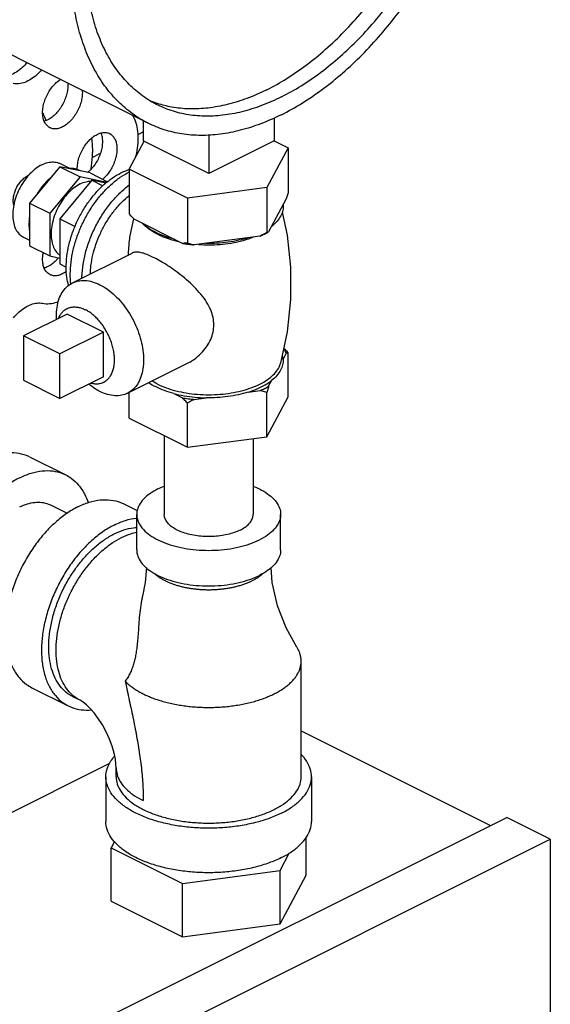
# Model space of a CAD drawing. Units: inches. Extents: x -62 to 61, y -37 to 61.
# Drawn here: x -25 to -22, y 47 to 53 of the extents above; entities that cross this region are included whole.
import ezdxf

# ---------------------------------------------------------------- set-up
doc = ezdxf.new("R2010")
doc.units = ezdxf.units.IN
doc.header["$LTSCALE"] = 1.21
doc.header["$MEASUREMENT"] = 0
doc.layers.get('0').update_dxf_attribs({"linetype": 'CONTINUOUS'})
doc.layers.add('02___PRT_ALL_AXES', color=7, linetype='CONTINUOUS')

msp = doc.modelspace()

# ---------------------------------------------------------------- linework, layer by layer
at = {"color": 7, "linetype": 'Continuous'}
for p, q in [((-24.0219, 52.537), (-24.8174, 52.9347)), ((-24.051, 52.5515), (-24.051, 52.4305)), ((-23.2555, 52.569), (-23.2555, 52.4305)), ((-24.0822, 52.4692), (-24.051, 52.4848)), ((-24.1362, 52.2576), (-24.0452, 52.4274)), ((-23.6532, 52.2316), (-24.051, 52.4305)), ((-23.6532, 52.4657), (-23.6532, 52.2316)), ((-23.2555, 52.4305), (-23.6532, 52.2316)), ((-23.2559, 52.4298), (-23.1703, 52.387)), ((-24.3622, 52.3291), (-24.3119, 52.3543)), ((-23.1703, 52.387), (-23.2997, 52.1455)), ((-23.1703, 52.387), (-23.1703, 52.1142)), ((-24.5583, 52.2725), (-24.742, 52.0508)), ((-24.3746, 52.2345), (-24.5583, 52.2725)), ((-24.5583, 52.2725), (-24.4346, 52.2106)), ((-24.3746, 52.2345), (-24.2676, 52.1809)), ((-24.1362, 52.2576), (-24.1362, 51.9848)), ((-23.7826, 52.0808), (-24.1362, 52.2576)), ((-24.4346, 52.2106), (-24.6183, 51.9889)), ((-24.2725, 52.1771), (-24.4346, 52.2106)), ((-23.2997, 52.1455), (-23.7826, 52.0808)), ((-23.2997, 52.1455), (-23.2997, 51.8727)), ((-23.7826, 52.0808), (-23.7826, 51.808)), ((-23.1814, 52.0761), (-23.2886, 51.8761)), ((-24.742, 52.0508), (-24.742, 51.7909)), ((-24.742, 52.0508), (-24.6183, 51.9889)), ((-24.6183, 51.9889), (-24.6183, 51.7291)), ((-23.813, 51.8058), (-24.1059, 51.9523)), ((-23.3411, 51.8498), (-23.7412, 51.7962)), ((-24.742, 51.7909), (-24.6183, 51.7291)), ((-24.6183, 51.7291), (-24.5583, 51.7167)), ((-24.7784, 51.2434), (-24.7784, 50.9727)), ((-24.5575, 51.1329), (-24.7784, 51.2434)), ((-24.5575, 50.8623), (-24.5575, 51.1329)), ((-24.7784, 50.9727), (-24.5575, 50.8623)), ((-23.9232, 50.6355), (-23.9232, 50.1572)), ((-23.3832, 50.6187), (-23.3832, 50.1572)), ((-24.7437, 50.5081), (-24.5228, 50.3977)), ((-24.6145, 50.2143), (-24.5141, 50.1641)), ((-24.1692, 50.2209), (-24.0877, 50.1801)), ((-24.0907, 49.9407), (-24.0907, 50.1572)), ((-23.2157, 49.9407), (-23.2157, 50.1572)), ((-23.0907, 48.5605), (-23.0907, 49.2641)), ((-24.7282, 49.1028), (-24.5073, 48.9924)), ((-24.4351, 49.0262), (-24.4793, 49.0483)), ((-23.0907, 48.8401), (-21.9396, 48.2645)), ((-27.7191, 46.9116), (-24.2538, 48.6443)), ((-24.2157, 48.5605), (-24.2157, 48.6146)), ((-24.2782, 48.5605), (-24.2782, 48.2898)), ((-23.0282, 48.5605), (-23.0282, 48.2898)), ((-26.1723, 46.1481), (-21.8413, 48.3137)), ((-21.5761, 48.1811), (-21.8413, 48.3137)), ((-25.9071, 46.0156), (-21.5761, 48.1811)), ((-24.2257, 48.1667), (-24.2458, 48.1293)), ((-23.0607, 47.9633), (-23.0607, 48.191)), ((-21.5761, 48.1811), (-21.5761, 42.0106)), ((-24.2458, 47.8045), (-24.2458, 48.1293)), ((-24.2458, 48.1293), (-23.812, 47.9124)), ((-23.2195, 47.9918), (-23.163, 48.0971)), ((-23.812, 47.9124), (-23.2195, 47.9918)), ((-23.2195, 47.667), (-23.2195, 47.9918)), ((-23.2195, 47.667), (-23.0607, 47.9633)), ((-23.812, 47.5876), (-23.812, 47.9124)), ((-24.2458, 47.8045), (-23.812, 47.5876)), ((-23.812, 47.5876), (-23.2195, 47.667))]:
    msp.add_line(p, q, dxfattribs=at)
for points in [[(-24.0322, 49.8331), (-24.039, 49.7427), (-24.0555, 49.6588)], [(-23.1178, 49.3503), (-23.1831, 49.4677), (-23.235, 49.6006), (-23.2675, 49.7427), (-23.2742, 49.8331)], [(-24.2157, 48.6146), (-24.2168, 48.6382), (-24.2206, 48.6689), (-24.2282, 48.7055), (-24.2399, 48.7465), (-24.256, 48.79), (-24.2761, 48.834), (-24.2994, 48.8765), (-24.3246, 48.9154), (-24.3503, 48.9492), (-24.3748, 48.9769), (-24.3968, 48.9982), (-24.4148, 49.013), (-24.4279, 49.022), (-24.4351, 49.0262)]]:
    msp.add_lwpolyline(points, dxfattribs=at)
for points, start_tangent, end_tangent in [([(-24.8174, 52.9347), (-24.8198, 52.9359), (-24.913, 52.9928), (-24.9975, 53.0647), (-25.0724, 53.151), (-25.1371, 53.2508), (-25.1909, 53.3631), (-25.2332, 53.487), (-25.2638, 53.6211), (-25.2823, 53.7643), (-25.2884, 53.915), (-25.2823, 54.072), (-25.2638, 54.2336), (-25.2332, 54.3983), (-25.1909, 54.5645), (-25.1371, 54.7306), (-25.0724, 54.8951), (-24.9975, 55.0563), (-24.913, 55.2127), (-24.8198, 55.3627), (-24.7188, 55.505), (-24.6109, 55.6381), (-24.4973, 55.7608), (-24.3788, 55.8719), (-24.2568, 55.9703), (-24.1324, 56.0552), (-24.0068, 56.1255)], (-0.894435, 0.447197), (0.894427, 0.447214)), ([(-23.2113, 52.5884), (-23.0857, 52.6588), (-22.9613, 52.7436), (-22.8393, 52.842), (-22.7208, 52.9531), (-22.6071, 53.0759), (-22.4993, 53.209), (-22.3982, 53.3513), (-22.305, 53.5013), (-22.2206, 53.6577), (-22.1457, 53.8189), (-22.081, 53.9833), (-22.0272, 54.1495), (-21.9849, 54.3157), (-21.9543, 54.4804), (-21.9358, 54.642), (-21.9297, 54.7989), (-21.9358, 54.9497), (-21.9543, 55.0928), (-21.9849, 55.227), (-22.0272, 55.3508), (-22.081, 55.4632), (-22.1457, 55.563), (-22.2206, 55.6492), (-22.305, 55.7212), (-22.3982, 55.778), (-22.4007, 55.7793)], (0.894427, 0.447214), (-0.894435, 0.447197)), ([(-24.0219, 52.537), (-24.0244, 52.5382), (-24.1175, 52.5951), (-24.202, 52.667), (-24.2769, 52.7532), (-24.3416, 52.853), (-24.3954, 52.9654), (-24.4377, 53.0892), (-24.4683, 53.2234), (-24.4868, 53.3665), (-24.4929, 53.5173), (-24.4868, 53.6742), (-24.4683, 53.8358), (-24.4377, 54.0005), (-24.3954, 54.1668), (-24.3416, 54.3329), (-24.2769, 54.4973), (-24.202, 54.6585), (-24.1175, 54.8149), (-24.0244, 54.9649), (-23.9233, 55.1072), (-23.8155, 55.2404), (-23.7018, 55.3631), (-23.5833, 55.4742), (-23.4613, 55.5726), (-23.3369, 55.6574), (-23.2113, 55.7278)], (-0.894435, 0.447197), (0.894427, 0.447214)), ([(-23.2997, 52.7409), (-23.179, 52.8087), (-23.0595, 52.8909), (-22.9425, 52.9865), (-22.8291, 53.0946), (-22.7206, 53.2141), (-22.618, 53.3436), (-22.5224, 53.4821), (-22.4348, 53.6279), (-22.3561, 53.7795), (-22.287, 53.9356), (-22.2284, 54.0943), (-22.1807, 54.2542), (-22.1445, 54.4136), (-22.1202, 54.5707), (-22.108, 54.7241), (-22.108, 54.8722), (-22.1202, 55.0133), (-22.1445, 55.1462), (-22.1807, 55.2693), (-22.2284, 55.3815), (-22.287, 55.4817), (-22.3561, 55.5686), (-22.4348, 55.6416), (-22.4608, 55.661)], (0.894427, 0.447214), (-0.815138, 0.579267)), ([(-23.2113, 52.6967), (-23.0906, 52.7645), (-22.9711, 52.8467), (-22.8541, 52.9423), (-22.7407, 53.0504), (-22.6322, 53.1699), (-22.5296, 53.2995), (-22.4341, 53.4379), (-22.3464, 53.5837), (-22.2677, 53.7354), (-22.1987, 53.8914), (-22.14, 54.0502), (-22.0923, 54.21), (-22.0561, 54.3694), (-22.0318, 54.5265), (-22.0196, 54.6799), (-22.0196, 54.828), (-22.0318, 54.9691), (-22.0561, 55.102), (-22.0923, 55.2251), (-22.14, 55.3374), (-22.1987, 55.4375), (-22.2677, 55.5244), (-22.3464, 55.5974), (-22.4341, 55.6556), (-22.4566, 55.6674)], (0.894427, 0.447214), (-0.894465, 0.447139)), ([(-23.966, 52.6488), (-23.9885, 52.6606), (-24.0762, 52.7188), (-24.1549, 52.7918), (-24.2239, 52.8787), (-24.2826, 52.9789), (-24.3303, 53.0911), (-24.3664, 53.2142), (-24.3908, 53.3471), (-24.403, 53.4882), (-24.403, 53.6363), (-24.3908, 53.7897), (-24.3747, 53.9012)], (-0.894465, 0.447139), (0.167855, 0.985812)), ([(-24.7579, 52.9048), (-24.7866, 52.8755), (-24.8227, 52.848), (-24.8597, 52.8296), (-24.8958, 52.8209), (-24.9296, 52.8224)], (-0.654709, -0.755881), (-0.97922, 0.202803)), ([(-24.6695, 52.8606), (-24.6982, 52.8313), (-24.7343, 52.8039), (-24.7713, 52.7854), (-24.8074, 52.7767), (-24.8412, 52.7782)], (-0.654709, -0.755881), (-0.97922, 0.202803)), ([(-23.2997, 52.7409), (-23.4204, 52.688), (-23.5399, 52.6507), (-23.6569, 52.6293), (-23.7702, 52.624), (-23.8788, 52.635), (-23.9641, 52.6562)], (-0.894427, -0.447214), (-0.952174, 0.305557)), ([(-23.9641, 52.6562), (-23.9813, 52.662), (-24.0074, 52.6718)], (-0.952174, 0.305557), (-0.927737, 0.373236)), ([(-23.2113, 52.6967), (-23.332, 52.6438), (-23.4515, 52.6065), (-23.5685, 52.5851), (-23.6819, 52.5798), (-23.7904, 52.5908), (-23.893, 52.6178), (-23.966, 52.6488)], (-0.894427, -0.447214), (-0.894465, 0.447139)), ([(-24.6619, 52.5992), (-24.6429, 52.5537)], (0.407846, -0.913051), (0.362657, -0.931923)), ([(-24.0981, 52.3265), (-24.0911, 52.3554), (-24.0822, 52.4164), (-24.0822, 52.4741), (-24.0911, 52.5262), (-24.1085, 52.5709), (-24.1177, 52.5862)], (0.266217, 0.963913), (-0.556679, 0.830728)), ([(-23.2113, 52.5884), (-23.3369, 52.5332), (-23.4613, 52.4936), (-23.5833, 52.47), (-23.7018, 52.4627), (-23.8155, 52.4717), (-23.9233, 52.497), (-24.0219, 52.537)], (-0.894427, -0.447214), (-0.894435, 0.447197)), ([(-24.3657, 52.4445), (-24.3603, 52.3577)], (0.119876, -0.992789), (0, -1)), ([(-24.3692, 52.2546), (-24.3658, 52.2758), (-24.3603, 52.3577)], (0.177475, 0.984125), (0, 1)), ([(-24.4326, 52.2465), (-24.4533, 52.2559), (-24.476, 52.2606), (-24.5003, 52.2605)], (-0.856251, 0.51656), (-0.994801, -0.101839)), ([(-24.8382, 52.0393), (-24.839, 52.0428), (-24.8412, 52.0657), (-24.839, 52.0909), (-24.8324, 52.1171), (-24.8219, 52.1429), (-24.8079, 52.167), (-24.7911, 52.1883), (-24.7725, 52.2056), (-24.7528, 52.2182)], (-0.23805, 0.971253), (0.894427, 0.447214)), ([(-24.7528, 52.2182), (-24.7477, 52.2206)], (0.894427, 0.447214), (0.91885, 0.394606)), ([(-24.6163, 52.2025), (-24.6406, 52.1783), (-24.6634, 52.1509), (-24.684, 52.1208)], (-0.744171, -0.667989), (-0.529218, -0.848486)), ([(-23.1703, 52.1142), (-23.174, 52.101), (-23.1777, 52.0883), (-23.1814, 52.0761)], (-0.271915, -0.962321), (-0.289215, -0.957264)), ([(-23.1999, 52.0416), (-23.2022, 52.0072), (-23.2149, 51.9734), (-23.2377, 51.9409), (-23.2701, 51.9106)], (0.083539, -0.996505), (-0.785496, -0.618867)), ([(-24.742, 51.9687), (-24.7457, 51.9351), (-24.7457, 51.903), (-24.742, 51.873)], (-0.157858, -0.987462), (0.186927, -0.982374)), ([(-24.1059, 51.9523), (-24.1158, 51.9626), (-24.1259, 51.9735), (-24.1362, 51.9848)], (-0.697108, 0.716966), (-0.668545, 0.743671)), ([(-23.9741, 51.8717), (-24.019, 51.8978), (-24.0554, 51.927)], (-0.894427, 0.447214), (-0.722679, 0.691184)), ([(-23.2997, 51.8727), (-23.3137, 51.8646), (-23.3275, 51.857), (-23.3411, 51.8498)], (-0.864181, -0.50318), (-0.886907, -0.461948)), ([(-23.2886, 51.8761), (-23.2922, 51.8747), (-23.2959, 51.8736), (-23.2997, 51.8727)], (-0.921265, -0.388936), (-0.981881, -0.189496)), ([(-23.2985, 51.8705), (-23.2886, 51.8761)], (0.876741, 0.480963), (0.863484, 0.504377)), ([(-23.9625, 51.8661), (-23.9741, 51.8717)], (-0.906534, 0.422132), (-0.894427, 0.447214)), ([(-23.8635, 51.8311), (-23.9219, 51.8493), (-23.9625, 51.8661)], (-0.967494, 0.252895), (-0.906534, 0.422132)), ([(-23.4101, 51.8406), (-23.4708, 51.8244), (-23.5358, 51.813), (-23.6034, 51.8066), (-23.6722, 51.8055)], (-0.953165, -0.302451), (-0.99978, 0.020953)), ([(-23.3411, 51.8498), (-23.3138, 51.8624), (-23.2985, 51.8705)], (0.919337, 0.393472), (0.876741, 0.480963)), ([(-23.7826, 51.808), (-23.7929, 51.807), (-23.803, 51.8062), (-23.813, 51.8058)], (-0.993745, -0.11167), (-0.999595, -0.028474)), ([(-23.813, 51.8058), (-23.7775, 51.8003), (-23.7412, 51.7962)], (0.984789, -0.173755), (0.995681, -0.092838)), ([(-23.7412, 51.7962), (-23.7548, 51.7998), (-23.7686, 51.8037), (-23.7826, 51.808)], (-0.969477, 0.245184), (-0.953986, 0.29985)), ([(-24.839, 51.3537), (-24.8055, 51.3886), (-24.7696, 51.4158), (-24.7329, 51.4341), (-24.697, 51.4428), (-24.6635, 51.4414)], (0.640077, 0.768311), (0.980526, -0.196391)), ([(-24.6635, 51.4414), (-24.6207, 51.4392), (-24.575, 51.4486), (-24.5665, 51.4516)], (0.980526, -0.196391), (0.937416, 0.348212)), ([(-25.0233, 50.4904), (-24.9541, 50.5183), (-24.8867, 50.5322), (-24.8226, 50.5317), (-24.7635, 50.5169), (-24.7438, 50.5081)], (0.894427, 0.447214), (0.894314, -0.447439)), ([(-24.8023, 50.3799), (-24.8714, 50.3387), (-24.9389, 50.2851), (-25.0029, 50.2206), (-25.0621, 50.1466), (-25.1148, 50.0651), (-25.1598, 49.978), (-25.1961, 49.8875), (-25.2226, 49.7957), (-25.2388, 49.7051), (-25.2442, 49.6177), (-25.2388, 49.5357), (-25.2226, 49.4612), (-25.1961, 49.396), (-25.1598, 49.3417), (-25.1148, 49.2997), (-25.0818, 49.2796)], (-0.894427, -0.447214), (0.894314, -0.447439)), ([(-24.8023, 50.3799), (-24.7332, 50.4078), (-24.6657, 50.4217), (-24.6016, 50.4212), (-24.5425, 50.4064), (-24.5228, 50.3977)], (0.894427, 0.447214), (0.894314, -0.447439)), ([(-24.5228, 50.3977), (-24.4898, 50.3776), (-24.4447, 50.3356), (-24.4085, 50.2813), (-24.386, 50.2284)], (0.894314, -0.447439), (0.322087, -0.94671)), ([(-23.9626, 50.3119), (-23.9236, 50.3292)], (0.894427, 0.447214), (0.930781, 0.365578)), ([(-23.3829, 50.3292), (-23.3439, 50.3119), (-23.2949, 50.2827), (-23.2567, 50.2496), (-23.2306, 50.2138), (-23.2174, 50.1763), (-23.2158, 50.1572)], (0.930779, -0.365583), (-0.000001, -1)), ([(-23.9626, 50.3119), (-24.0116, 50.2827), (-24.0497, 50.2496), (-24.0758, 50.2138), (-24.0891, 50.1763), (-24.0907, 50.1572)], (-0.894427, -0.447214), (-0.000001, -1)), ([(-24.4487, 50.2031), (-24.5179, 50.1619), (-24.5853, 50.1083), (-24.6494, 50.0438), (-24.7085, 49.9699), (-24.7612, 49.8883), (-24.8063, 49.8012), (-24.8425, 49.7107), (-24.869, 49.619), (-24.8852, 49.5283), (-24.8907, 49.4409), (-24.8852, 49.3589), (-24.869, 49.2844), (-24.8425, 49.2192), (-24.8063, 49.1649), (-24.7612, 49.1229), (-24.7282, 49.1028)], (-0.894427, -0.447214), (0.894314, -0.447439)), ([(-24.8023, 50.2024), (-24.7558, 50.2211), (-24.7105, 50.2305), (-24.6675, 50.2301), (-24.6277, 50.2202), (-24.6145, 50.2143)], (0.894427, 0.447214), (0.894314, -0.447439)), ([(-24.4487, 50.2031), (-24.3796, 50.231), (-24.3122, 50.2449), (-24.2481, 50.2444), (-24.189, 50.2296), (-24.1692, 50.2209)], (0.894427, 0.447214), (0.894314, -0.447439)), ([(-24.0907, 50.1572), (-24.0891, 50.1381), (-24.0758, 50.1006), (-24.0497, 50.0648), (-24.0116, 50.0317), (-23.9626, 50.0025), (-23.9042, 49.978), (-23.8381, 49.9589), (-23.7665, 49.9459), (-23.6914, 49.9393), (-23.6151, 49.9393), (-23.54, 49.9459), (-23.4683, 49.9589), (-23.4023, 49.978), (-23.3439, 50.0025)], (-0.000001, -1), (0.894427, 0.447214)), ([(-23.4623, 50.0617), (-23.4984, 50.0466), (-23.5391, 50.0348), (-23.5834, 50.0268), (-23.6297, 50.0227), (-23.6768, 50.0227), (-23.7231, 50.0268), (-23.7673, 50.0348), (-23.8081, 50.0466), (-23.8442, 50.0617), (-23.8744, 50.0798), (-23.8979, 50.1001), (-23.914, 50.1223), (-23.9222, 50.1454), (-23.9232, 50.1572)], (-0.894427, -0.447214), (0.000001, 1)), ([(-23.4623, 50.0617), (-23.4321, 50.0798), (-23.4085, 50.1001), (-23.3924, 50.1223), (-23.3843, 50.1454), (-23.3833, 50.1572)], (0.894427, 0.447214), (0.000001, 1)), ([(-23.2158, 50.1572), (-23.2174, 50.1381), (-23.2306, 50.1006), (-23.2567, 50.0648), (-23.2949, 50.0317), (-23.3439, 50.0025)], (-0.000001, -1), (-0.894427, -0.447214)), ([(-24.2278, 50.0926), (-24.2969, 50.0514), (-24.3643, 49.9979), (-24.4284, 49.9333), (-24.4875, 49.8594), (-24.5403, 49.7779), (-24.5853, 49.6908), (-24.6215, 49.6002), (-24.6481, 49.5085), (-24.6643, 49.4178), (-24.6697, 49.3304), (-24.6643, 49.2485), (-24.6481, 49.174), (-24.6215, 49.1088), (-24.5853, 49.0545), (-24.5403, 49.0124), (-24.5073, 48.9924)], (-0.894427, -0.447214), (0.894314, -0.447439)), ([(-24.2278, 50.0926), (-24.1586, 50.1205), (-24.0907, 50.1345)], (0.894427, 0.447214), (0.994995, 0.099927)), ([(-24.2278, 50.0385), (-24.1685, 50.0627), (-24.1105, 50.0755), (-24.0908, 50.0772)], (0.894427, 0.447214), (0.998712, 0.050746)), ([(-24.4793, 49.0483), (-24.4983, 49.059), (-24.5387, 49.0922), (-24.5722, 49.1356), (-24.598, 49.1883), (-24.6155, 49.2491), (-24.6244, 49.3167), (-24.6244, 49.3895), (-24.6155, 49.4659), (-24.598, 49.5442), (-24.5722, 49.6227), (-24.5387, 49.6996), (-24.4983, 49.7732), (-24.4518, 49.8418), (-24.4003, 49.904), (-24.345, 49.9583), (-24.287, 50.0034), (-24.2278, 50.0385)], (-0.894483, 0.447102), (0.894427, 0.447214)), ([(-24.4351, 49.0262), (-24.444, 49.0309), (-24.4842, 49.06), (-24.5182, 49.0986), (-24.5454, 49.146), (-24.5652, 49.2012), (-24.5773, 49.2631), (-24.5813, 49.3304), (-24.5773, 49.4018), (-24.5652, 49.4757), (-24.5454, 49.5507), (-24.5182, 49.6253), (-24.4842, 49.698), (-24.444, 49.7672), (-24.3986, 49.8316), (-24.3488, 49.8898), (-24.2956, 49.9407), (-24.2402, 49.9832), (-24.1836, 50.0164)], (-0.894579, 0.44691), (0.894427, 0.447214)), ([(-24.1836, 50.0164), (-24.127, 50.0398), (-24.091, 50.0493)], (0.894427, 0.447214), (0.979281, 0.202505)), ([(-24.0907, 49.9407), (-24.0891, 49.9216), (-24.0758, 49.8841), (-24.0497, 49.8482), (-24.0116, 49.8152), (-23.9626, 49.786), (-23.9042, 49.7615), (-23.8381, 49.7424), (-23.7665, 49.7294), (-23.6914, 49.7228), (-23.6151, 49.7228), (-23.54, 49.7294), (-23.4683, 49.7424), (-23.4023, 49.7615), (-23.3439, 49.786)], (-0.000001, -1), (0.894427, 0.447214)), ([(-23.2158, 49.9407), (-23.2174, 49.9216), (-23.2306, 49.8841), (-23.2567, 49.8482), (-23.2949, 49.8152), (-23.3439, 49.786)], (-0.000001, -1), (-0.894427, -0.447214)), ([(-23.9841, 49.7983), (-23.9824, 49.7967), (-23.9687, 49.7852), (-23.9534, 49.7742), (-23.9366, 49.7638), (-23.9184, 49.754), (-23.8988, 49.7449), (-23.878, 49.7365), (-23.856, 49.7288), (-23.833, 49.722), (-23.809, 49.716), (-23.7843, 49.7109), (-23.7589, 49.7067), (-23.733, 49.7034), (-23.7066, 49.701), (-23.68, 49.6995), (-23.6532, 49.6991), (-23.6265, 49.6995), (-23.5999, 49.701), (-23.5735, 49.7034), (-23.5476, 49.7067), (-23.5222, 49.7109), (-23.4975, 49.716), (-23.4735, 49.722), (-23.4505, 49.7288), (-23.4285, 49.7365), (-23.4077, 49.7449), (-23.3881, 49.754)], (0.729778, -0.683684), (0.894427, 0.447214)), ([(-23.3881, 49.754), (-23.3698, 49.7638), (-23.353, 49.7742), (-23.3439, 49.7806)], (0.894427, 0.447214), (0.807704, 0.589589)), ([(-23.3439, 49.7806), (-23.341, 49.7827)], (0.807704, 0.589589), (0.79926, 0.600986)), ([(-23.341, 49.7827), (-23.3378, 49.7852), (-23.3251, 49.7958)], (0.79926, 0.600986), (0.741822, 0.670597)), ([(-24.0555, 49.6588), (-24.0579, 49.6482), (-24.0683, 49.5895), (-24.075, 49.5296), (-24.0792, 49.4755), (-24.0826, 49.4263), (-24.0863, 49.3815), (-24.0907, 49.3417), (-24.096, 49.3068), (-24.1023, 49.2755), (-24.1101, 49.2464), (-24.1197, 49.2181), (-24.1315, 49.1909), (-24.1454, 49.1656), (-24.1608, 49.1429)], (-0.235757, -0.971812), (-0.601794, -0.798651)), ([(-23.0907, 49.2641), (-23.0911, 49.2741), (-23.0922, 49.2842), (-23.094, 49.2942), (-23.0965, 49.3041), (-23.0997, 49.314), (-23.1036, 49.3239), (-23.1082, 49.3337), (-23.1135, 49.3433), (-23.1178, 49.3503)], (-0.000001, 1), (-0.541181, 0.840906)), ([(-23.2555, 49.0652), (-23.2281, 49.0799), (-23.2153, 49.0876), (-23.2029, 49.0956), (-23.1912, 49.1037), (-23.18, 49.1121), (-23.1695, 49.1206), (-23.1595, 49.1293), (-23.1502, 49.1382), (-23.1416, 49.1473), (-23.1336, 49.1565), (-23.1262, 49.1658), (-23.1135, 49.1849), (-23.1082, 49.1946), (-23.1036, 49.2043), (-23.0997, 49.2142), (-23.0965, 49.2241), (-23.094, 49.234), (-23.0922, 49.244), (-23.0911, 49.2541), (-23.0907, 49.2641)], (0.894427, 0.447214), (-0.000001, 1)), ([(-24.1608, 49.1429), (-24.1484, 49.084), (-24.1359, 49.0252), (-24.1234, 48.9668), (-24.1113, 48.9088), (-24.0998, 48.8514), (-24.0891, 48.7945), (-24.0795, 48.7382), (-24.0711, 48.6826), (-24.064, 48.6278), (-24.0584, 48.5736), (-24.0543, 48.5203), (-24.0518, 48.4677), (-24.051, 48.4157)], (0.202454, -0.979292), (0.000194, -1)), ([(-24.1608, 49.1429), (-24.1469, 49.1293), (-24.137, 49.1206), (-24.1264, 49.1121), (-24.1153, 49.1037), (-24.1035, 49.0956), (-24.0912, 49.0876), (-24.0783, 49.0799), (-24.051, 49.0652), (-24.0216, 49.0516), (-23.9903, 49.039), (-23.9573, 49.0275), (-23.9228, 49.0173), (-23.8869, 49.0083), (-23.8498, 49.0006), (-23.8117, 48.9943), (-23.7728, 48.9893), (-23.7333, 48.9857), (-23.6934, 48.9836), (-23.6532, 48.9829), (-23.6131, 48.9836), (-23.5732, 48.9857), (-23.5337, 48.9893), (-23.4948, 48.9943), (-23.4567, 49.0006), (-23.4196, 49.0083), (-23.3837, 49.0173), (-23.3491, 49.0275), (-23.3161, 49.039), (-23.2849, 49.0516), (-23.2555, 49.0652)], (0.690706, -0.723136), (0.894427, 0.447214)), ([(-24.5073, 48.9924), (-24.4875, 48.9836), (-24.4284, 48.9688), (-24.3672, 48.968)], (0.894314, -0.447439), (0.995727, 0.092344)), ([(-24.2782, 48.5605), (-24.2705, 48.6094), (-24.2476, 48.657), (-24.2252, 48.6865)], (0.000001, 1), (0.661337, 0.750089)), ([(-23.0282, 48.5605), (-23.0359, 48.6094), (-23.0588, 48.657), (-23.0902, 48.6961)], (0.000001, 1), (-0.693989, 0.719985)), ([(-24.2157, 48.6146), (-24.2143, 48.5945), (-24.2029, 48.5548), (-24.1803, 48.5163), (-24.1469, 48.4798), (-24.1035, 48.446), (-24.051, 48.4157)], (0, -1), (0.89443, -0.447208)), ([(-24.0206, 48.3076), (-24.0952, 48.3395), (-24.1589, 48.3768), (-24.2101, 48.4186), (-24.2476, 48.4639), (-24.2705, 48.5116), (-24.2782, 48.5605)], (-0.939913, 0.341415), (0.000001, 1)), ([(-24.2157, 48.5605), (-24.2088, 48.5165), (-24.1882, 48.4736), (-24.1544, 48.4328), (-24.1083, 48.3952), (-24.051, 48.3616), (-23.9839, 48.3329), (-23.9086, 48.3099), (-23.8271, 48.293), (-23.7412, 48.2827), (-23.6532, 48.2792), (-23.5652, 48.2827), (-23.4794, 48.293), (-23.3979, 48.3099), (-23.3226, 48.3329), (-23.2555, 48.3616)], (-0.000001, -1), (0.894427, 0.447214)), ([(-23.2555, 48.3616), (-23.1982, 48.3952), (-23.152, 48.4328), (-23.1183, 48.4736), (-23.0977, 48.5165), (-23.0907, 48.5605)], (0.894427, 0.447214), (0.000001, 1)), ([(-23.2113, 48.3395), (-23.1476, 48.3768), (-23.0964, 48.4186), (-23.0588, 48.4639), (-23.0359, 48.5116), (-23.0282, 48.5605)], (0.894427, 0.447214), (0.000001, 1)), ([(-23.2113, 48.3395), (-23.2859, 48.3076)], (-0.894427, -0.447214), (-0.939908, -0.341427)), ([(-23.2113, 48.0689), (-23.2859, 48.037), (-23.3695, 48.0114), (-23.4601, 47.9926), (-23.5555, 47.9812), (-23.6532, 47.9773), (-23.751, 47.9812), (-23.8464, 47.9926), (-23.937, 48.0114), (-24.0206, 48.037), (-24.0952, 48.0689), (-24.1589, 48.1061), (-24.2101, 48.148), (-24.2476, 48.1933), (-24.2705, 48.2409), (-24.2782, 48.2898)], (-0.894427, -0.447214), (0.000001, 1)), ([(-23.2859, 48.3076), (-23.3695, 48.282), (-23.4601, 48.2633), (-23.5555, 48.2518), (-23.6532, 48.248), (-23.751, 48.2518), (-23.8464, 48.2633), (-23.937, 48.282), (-24.0206, 48.3076)], (-0.939908, -0.341427), (-0.939913, 0.341415)), ([(-23.2113, 48.0689), (-23.1476, 48.1061), (-23.0964, 48.148), (-23.0588, 48.1933), (-23.0359, 48.2409), (-23.0282, 48.2898)], (0.894427, 0.447214), (0.000001, 1))]:
    msp.add_spline(points, degree=3, dxfattribs=dict(at, start_tangent=start_tangent, end_tangent=end_tangent))
at = {"layer": '02___PRT_ALL_AXES', "color": 7, "linetype": 'Continuous'}
for p, q in [((-24.5561, 52.2911), (-24.495, 52.2605)), ((-24.3639, 52.1904), (-24.5583, 51.9557)), ((-24.278, 52.1727), (-24.3639, 52.1904)), ((-24.3639, 52.1904), (-24.2964, 52.1567)), ((-24.5583, 51.9557), (-24.5583, 51.6808)), ((-24.5583, 51.9557), (-24.4654, 51.9093)), ((-24.1319, 51.8433), (-24.1085, 51.955)), ((-24.7797, 51.8439), (-24.742, 51.8251)), ((-24.4821, 51.565), (-24.1176, 51.7472)), ((-24.5583, 51.6808), (-24.5198, 51.6615)), ((-24.5133, 51.376), (-24.7784, 51.2434)), ((-24.2923, 51.2655), (-24.5133, 51.376)), ((-24.2923, 51.2655), (-24.5575, 51.1329)), ((-24.2923, 50.9948), (-24.2923, 51.2655)), ((-23.2008, 51.1002), (-23.1814, 51.1365)), ((-23.1703, 50.8714), (-23.1703, 51.1399)), ((-24.1467, 50.8942), (-23.782, 51.0765)), ((-24.2923, 50.9948), (-24.5575, 50.8623)), ((-23.2886, 50.9364), (-23.2692, 50.9727)), ((-24.1362, 50.742), (-24.1362, 50.8994)), ((-23.866, 50.8927), (-23.813, 50.8662)), ((-23.7412, 50.8566), (-23.6687, 50.8663)), ((-23.4136, 50.9005), (-23.3411, 50.9102)), ((-23.2997, 50.6299), (-23.2997, 50.8984)), ((-23.2997, 50.6299), (-23.1703, 50.8714)), ((-23.7826, 50.5652), (-23.7826, 50.8337)), ((-24.1362, 50.742), (-23.7826, 50.5652)), ((-23.7826, 50.5652), (-23.2997, 50.6299))]:
    msp.add_line(p, q, dxfattribs=at)
msp.add_lwpolyline([(-23.2064, 51.9961), (-23.1767, 51.8567), (-23.156, 51.6619), (-23.1557, 51.4646), (-23.176, 51.2684), (-23.2165, 51.0765)], dxfattribs=at)
for points, start_tangent, end_tangent in [([(-24.6186, 52.5092), (-24.632, 52.5181), (-24.6468, 52.5357), (-24.6571, 52.5588), (-24.6623, 52.5864), (-24.6623, 52.6174), (-24.6571, 52.6502), (-24.6468, 52.6836), (-24.632, 52.7161), (-24.6132, 52.7461), (-24.5913, 52.7725), (-24.5673, 52.7941), (-24.5539, 52.8034)], (-0.893993, 0.44808), (0.8503, 0.526298)), ([(-24.5104, 52.7813), (-24.5105, 52.7508), (-24.5157, 52.7179), (-24.526, 52.6845), (-24.5408, 52.6521), (-24.5596, 52.622), (-24.5815, 52.5956), (-24.6055, 52.574), (-24.6306, 52.5582)], (0.086641, -0.99624), (-0.894427, -0.447214)), ([(-24.422, 52.7371), (-24.4221, 52.7066), (-24.4273, 52.6737), (-24.4376, 52.6403), (-24.4524, 52.6079), (-24.4712, 52.5778), (-24.4931, 52.5514), (-24.5171, 52.5298), (-24.5422, 52.514)], (0.086641, -0.99624), (-0.894427, -0.447214)), ([(-24.6306, 52.5582), (-24.653, 52.5496)], (-0.894427, -0.447214), (-0.965834, -0.259162)), ([(-24.5422, 52.514), (-24.5673, 52.5047), (-24.5913, 52.5023), (-24.6132, 52.5068), (-24.6186, 52.5092)], (-0.894427, -0.447214), (-0.893993, 0.44808)), ([(-24.3084, 52.4771), (-24.3051, 52.4679), (-24.2999, 52.4402), (-24.2999, 52.4093), (-24.3051, 52.3764), (-24.3154, 52.3431), (-24.3302, 52.3106), (-24.349, 52.2805), (-24.3709, 52.2542), (-24.3891, 52.2372)], (0.376478, -0.926426), (-0.771848, -0.635808)), ([(-24.3316, 52.4684), (-24.3065, 52.4778), (-24.2825, 52.4802), (-24.2606, 52.4757), (-24.2552, 52.4733)], (0.894427, 0.447214), (0.893993, -0.44808)), ([(-24.2552, 52.4733), (-24.2418, 52.4644), (-24.227, 52.4468), (-24.2167, 52.4237), (-24.2115, 52.396), (-24.2115, 52.3651), (-24.2167, 52.3323), (-24.227, 52.2989), (-24.2418, 52.2664), (-24.2606, 52.2364), (-24.2825, 52.21), (-24.2975, 52.1957)], (0.893993, -0.44808), (-0.758168, -0.652059)), ([(-24.4523, 52.2552), (-24.4517, 52.2759), (-24.4465, 52.3088), (-24.4362, 52.3422), (-24.4214, 52.3746), (-24.4026, 52.4047), (-24.3807, 52.4311), (-24.3567, 52.4527), (-24.3316, 52.4684)], (-0.028045, 0.999607), (0.894427, 0.447214)), ([(-24.6679, 52.284), (-24.6312, 52.2977), (-24.596, 52.3012), (-24.564, 52.2946), (-24.5562, 52.2911)], (0.894427, 0.447214), (0.893993, -0.44808)), ([(-24.6679, 52.284), (-24.7047, 52.2609), (-24.7398, 52.2293), (-24.7512, 52.2169)], (-0.894427, -0.447214), (-0.655002, -0.755627)), ([(-24.5052, 51.5488), (-24.5157, 51.5991), (-24.5198, 51.6607), (-24.5157, 51.7265), (-24.5035, 51.7948), (-24.4835, 51.8639), (-24.4563, 51.932), (-24.4224, 51.9976), (-24.3827, 52.059), (-24.3381, 52.1146), (-24.2899, 52.1632), (-24.2391, 52.2035), (-24.1871, 52.2346)], (-0.274683, 0.961535), (0.894427, 0.447214)), ([(-24.491, 51.5589), (-24.4947, 51.6203), (-24.4903, 51.6916), (-24.477, 51.7656), (-24.4554, 51.8404), (-24.4258, 51.9143), (-24.3891, 51.9854), (-24.346, 52.0519), (-24.2978, 52.1123), (-24.2455, 52.1649), (-24.1905, 52.2086), (-24.1363, 52.2411)], (-0.124568, 0.992211), (0.891744, 0.452541)), ([(-24.1871, 52.2346), (-24.1362, 52.2552)], (0.894427, 0.447214), (0.955031, 0.296507)), ([(-24.7512, 52.2169), (-24.7718, 52.1907), (-24.7993, 52.1467), (-24.821, 52.0992), (-24.8361, 52.0504), (-24.8437, 52.0022), (-24.8437, 51.957), (-24.8361, 51.9165), (-24.821, 51.8827), (-24.7993, 51.857), (-24.7797, 51.8439)], (-0.655002, -0.755627), (0.893993, -0.44808)), ([(-24.6172, 52.2028), (-24.6413, 52.1801), (-24.6733, 52.1414), (-24.6863, 52.1222)], (-0.764403, -0.644738), (-0.534853, -0.844945)), ([(-24.6168, 52.2031), (-24.6172, 52.2028)], (-0.765383, -0.643576), (-0.764403, -0.644738)), ([(-24.4346, 52.1673), (-24.3978, 52.181), (-24.3693, 52.1847)], (0.894427, 0.447214), (0.999914, 0.01315)), ([(-24.6863, 52.1222), (-24.6933, 52.1107)], (-0.534853, -0.844945), (-0.506072, -0.862491)), ([(-24.4346, 52.1673), (-24.4713, 52.1442), (-24.5065, 52.1127), (-24.5385, 52.074), (-24.566, 52.03), (-24.5877, 51.9825), (-24.6027, 51.9337), (-24.6104, 51.8856), (-24.6104, 51.8403), (-24.6027, 51.7999), (-24.5877, 51.766), (-24.566, 51.7403), (-24.5587, 51.7346)], (-0.894427, -0.447214), (0.816898, -0.576782)), ([(-24.4239, 51.5947), (-24.4228, 51.622), (-24.4129, 51.6989), (-24.3936, 51.7775), (-24.3653, 51.8558), (-24.3287, 51.9317), (-24.2849, 52.003), (-24.235, 52.0678), (-24.1805, 52.1244), (-24.1367, 52.161)], (0.017888, 0.99984), (0.798335, 0.602213)), ([(-24.3726, 51.62), (-24.3689, 51.6717), (-24.3576, 51.7352), (-24.339, 51.7994), (-24.3136, 51.8628), (-24.2821, 51.9238), (-24.2452, 51.9808), (-24.2038, 52.0326), (-24.159, 52.0778), (-24.1368, 52.0966)], (0.019987, 0.9998), (0.781147, 0.624347)), ([(-24.7435, 51.9689), (-24.7452, 51.953), (-24.746, 51.9398)], (-0.133489, -0.99105), (-0.03671, -0.999326)), ([(-24.7429, 51.9728), (-24.7435, 51.9689)], (-0.145424, -0.989369), (-0.133489, -0.99105)), ([(-23.9764, 51.8678), (-24.0092, 51.8878), (-24.0453, 51.9173), (-24.0498, 51.9218)], (-0.879619, 0.475679), (-0.693263, 0.720685)), ([(-23.2701, 51.909), (-23.2693, 51.9097)], (0.748557, 0.66307), (0.74573, 0.666248)), ([(-23.2693, 51.9097), (-23.2612, 51.9173), (-23.2545, 51.9242)], (0.74573, 0.666248), (0.68222, 0.731147)), ([(-24.1405, 51.736), (-24.1387, 51.7785), (-24.1331, 51.8346), (-24.1319, 51.8433)], (0.020495, 0.99979), (0.150287, 0.988642)), ([(-23.9644, 51.8616), (-23.9764, 51.8678)], (-0.894427, 0.447214), (-0.879619, 0.475679)), ([(-23.9644, 51.8616), (-23.9119, 51.8392), (-23.8655, 51.8244)], (0.894427, -0.447214), (0.964142, -0.265386)), ([(-23.8655, 51.8244), (-23.853, 51.8211), (-23.837, 51.8173)], (0.964142, -0.265386), (0.974566, -0.224099)), ([(-23.6726, 51.7974), (-23.6532, 51.7972), (-23.5844, 51.7999), (-23.5173, 51.8079), (-23.4535, 51.8211), (-23.4082, 51.8344)], (0.999759, -0.021934), (0.948106, 0.317956)), ([(-23.4082, 51.8344), (-23.3946, 51.8392), (-23.3825, 51.8437)], (0.948106, 0.317956), (0.931624, 0.363424)), ([(-23.9855, 51.7188), (-24.0198, 51.7345), (-24.05, 51.7454), (-24.0761, 51.7514), (-24.0983, 51.7523), (-24.1166, 51.7477), (-24.1176, 51.7472)], (-0.894427, 0.447214), (-0.891901, -0.452231)), ([(-23.7159, 51.7994), (-23.6726, 51.7974)], (0.997425, -0.071717), (0.999759, -0.021934)), ([(-24.6186, 51.6157), (-24.632, 51.6246), (-24.6468, 51.6422), (-24.6571, 51.6654), (-24.6623, 51.693), (-24.6623, 51.7239), (-24.6587, 51.7492)], (-0.893993, 0.44808), (0.196575, 0.980489)), ([(-24.5674, 51.7183), (-24.5815, 51.7021), (-24.6055, 51.6806), (-24.6306, 51.6648)], (-0.623917, -0.781491), (-0.894427, -0.447214)), ([(-23.7824, 51.0763), (-23.7648, 51.0858), (-23.7209, 51.1169), (-23.6821, 51.1559), (-23.652, 51.1996), (-23.6325, 51.2443), (-23.6231, 51.2886), (-23.6231, 51.3325), (-23.6324, 51.3774), (-23.6518, 51.4238), (-23.6817, 51.4718), (-23.7204, 51.5191), (-23.7644, 51.5634), (-23.8105, 51.6035), (-23.8564, 51.6388), (-23.9011, 51.6697), (-23.9443, 51.6965), (-23.9855, 51.7188)], (0.894647, 0.446775), (-0.894427, 0.447214)), ([(-24.6306, 51.6648), (-24.653, 51.6561)], (-0.894427, -0.447214), (-0.965834, -0.259162)), ([(-24.5181, 51.6356), (-24.5422, 51.6206)], (-0.800134, -0.599822), (-0.894427, -0.447214)), ([(-24.5422, 51.6206), (-24.5673, 51.6113), (-24.5913, 51.6088), (-24.6132, 51.6133), (-24.6186, 51.6157)], (-0.894427, -0.447214), (-0.893993, 0.44808)), ([(-24.4821, 51.565), (-24.447, 51.5771), (-24.4051, 51.5801), (-24.3604, 51.5724), (-24.3144, 51.5543)], (0.894564, 0.446941), (0.894427, -0.447214)), ([(-24.5791, 51.3434), (-24.5795, 51.3622), (-24.5755, 51.4166), (-24.5636, 51.4652), (-24.544, 51.5068), (-24.5175, 51.5399), (-24.4848, 51.5636), (-24.4821, 51.565)], (-0.045504, 0.998964), (0.894564, 0.446941)), ([(-24.3144, 51.5543), (-24.2683, 51.5264), (-24.2237, 51.4894), (-24.1818, 51.4445), (-24.1439, 51.3931), (-24.1113, 51.3368), (-24.0847, 51.2771), (-24.0652, 51.2161), (-24.0532, 51.1554), (-24.0492, 51.097), (-24.0532, 51.0426), (-24.0652, 50.9939), (-24.0847, 50.9524), (-24.1113, 50.9193), (-24.1439, 50.8956), (-24.1467, 50.8942)], (0.894427, -0.447214), (-0.894564, -0.446941)), ([(-24.5663, 51.3495), (-24.5661, 51.3499), (-24.5559, 51.3702), (-24.543, 51.3873), (-24.5278, 51.401), (-24.5146, 51.409)], (0.374193, 0.927351), (0.89434, 0.447388)), ([(-24.5146, 51.409), (-24.5104, 51.411), (-24.4912, 51.4171), (-24.4704, 51.4192), (-24.4485, 51.4174), (-24.4258, 51.4116), (-24.4028, 51.4019)], (0.89434, 0.447388), (0.894427, -0.447214)), ([(-24.291, 50.9618), (-24.2778, 50.9698), (-24.2625, 50.9835), (-24.2497, 51.0006), (-24.2395, 51.0209), (-24.232, 51.044), (-24.2275, 51.0695), (-24.226, 51.097), (-24.2275, 51.126), (-24.232, 51.1561), (-24.2395, 51.1866), (-24.2497, 51.2171), (-24.2625, 51.2471), (-24.2778, 51.276), (-24.2952, 51.3034), (-24.3144, 51.3287), (-24.3351, 51.3516), (-24.357, 51.3716), (-24.3797, 51.3885), (-24.4028, 51.4019)], (0.89434, 0.447388), (-0.894427, 0.447214)), ([(-23.1814, 51.1365), (-23.1896, 51.1546), (-23.1971, 51.1672)], (-0.349448, 0.936956), (-0.54819, 0.836354)), ([(-23.197, 51.1686), (-23.1907, 51.162), (-23.1806, 51.1512), (-23.1703, 51.1399)], (0.693457, -0.720498), (0.668545, -0.743671)), ([(-23.2008, 51.1002), (-23.2035, 51.0668), (-23.216, 51.0339), (-23.238, 51.0023), (-23.2692, 50.9727)], (0.068275, -0.997667), (-0.780328, -0.62537)), ([(-23.2008, 51.1002), (-23.2053, 51.1251)], (-0.068275, 0.997667), (-0.279081, 0.960268)), ([(-23.1703, 51.1399), (-23.174, 51.139), (-23.1777, 51.1379), (-23.1814, 51.1365)], (-0.981881, -0.189496), (-0.921265, -0.388936)), ([(-23.9648, 50.9498), (-23.9122, 50.9274), (-23.8533, 50.9093), (-23.7894, 50.8961), (-23.7222, 50.888), (-23.6532, 50.8853), (-23.5843, 50.888), (-23.5171, 50.8961), (-23.4532, 50.9093), (-23.3942, 50.9274), (-23.3417, 50.9498), (-23.2967, 50.9761), (-23.2606, 51.0056), (-23.2342, 51.0375), (-23.218, 51.0711), (-23.2165, 51.0765)], (0.894427, -0.447214), (0.256879, 0.966444)), ([(-24.3144, 50.9048), (-24.3604, 50.9328), (-24.3821, 50.9495)], (-0.894427, 0.447214), (-0.771911, 0.63573)), ([(-24.3691, 50.956), (-24.357, 50.9534), (-24.3351, 50.9515), (-24.3144, 50.9537), (-24.2952, 50.9598), (-24.291, 50.9618)], (0.967189, -0.25406), (0.89434, 0.447388)), ([(-23.9733, 50.9325), (-24.0171, 50.9578), (-24.018, 50.9585)], (-0.894427, 0.447214), (-0.826812, 0.562478)), ([(-23.9648, 50.9498), (-23.9977, 50.9682)], (-0.894427, 0.447214), (-0.847207, 0.531264)), ([(-23.866, 50.8927), (-23.9226, 50.9106), (-23.9733, 50.9325)], (-0.966322, 0.257337), (-0.894427, 0.447214)), ([(-23.4136, 50.9005), (-23.3583, 50.9208), (-23.3098, 50.945), (-23.2692, 50.9727)], (0.95463, 0.297793), (0.780328, 0.62537)), ([(-23.3411, 50.9102), (-23.3138, 50.9228), (-23.2886, 50.9364)], (0.919337, 0.393472), (0.863484, 0.504377)), ([(-23.2886, 50.9364), (-23.2922, 50.9243), (-23.2959, 50.9116), (-23.2997, 50.8984)], (-0.289215, -0.957264), (-0.271915, -0.962321)), ([(-24.1467, 50.8942), (-24.1818, 50.882), (-24.2237, 50.8791), (-24.2683, 50.8867), (-24.3144, 50.9048)], (-0.894564, -0.446941), (-0.894427, 0.447214)), ([(-23.866, 50.8927), (-23.8032, 50.8789), (-23.7369, 50.8701), (-23.6687, 50.8663)], (0.966322, -0.257337), (0.999854, -0.017106)), ([(-23.813, 50.8662), (-23.7775, 50.8607), (-23.7412, 50.8566)], (0.984789, -0.173755), (0.995681, -0.092838)), ([(-23.7826, 50.8337), (-23.7929, 50.845), (-23.803, 50.8558), (-23.813, 50.8662)], (-0.668545, 0.743671), (-0.697108, 0.716966)), ([(-23.7412, 50.8566), (-23.7548, 50.8494), (-23.7686, 50.8417), (-23.7826, 50.8337)], (-0.886907, -0.461948), (-0.864181, -0.50318)), ([(-23.4136, 50.9005), (-23.4729, 50.8849), (-23.5361, 50.8739), (-23.6018, 50.8676), (-23.6687, 50.8663)], (-0.95463, -0.297793), (-0.999854, 0.017106)), ([(-23.2997, 50.8984), (-23.3137, 50.9027), (-23.3275, 50.9066), (-23.3411, 50.9102)], (-0.953986, 0.29985), (-0.969477, 0.245184))]:
    msp.add_spline(points, degree=3, dxfattribs=dict(at, start_tangent=start_tangent, end_tangent=end_tangent))

doc.saveas('drawing.dxf')
